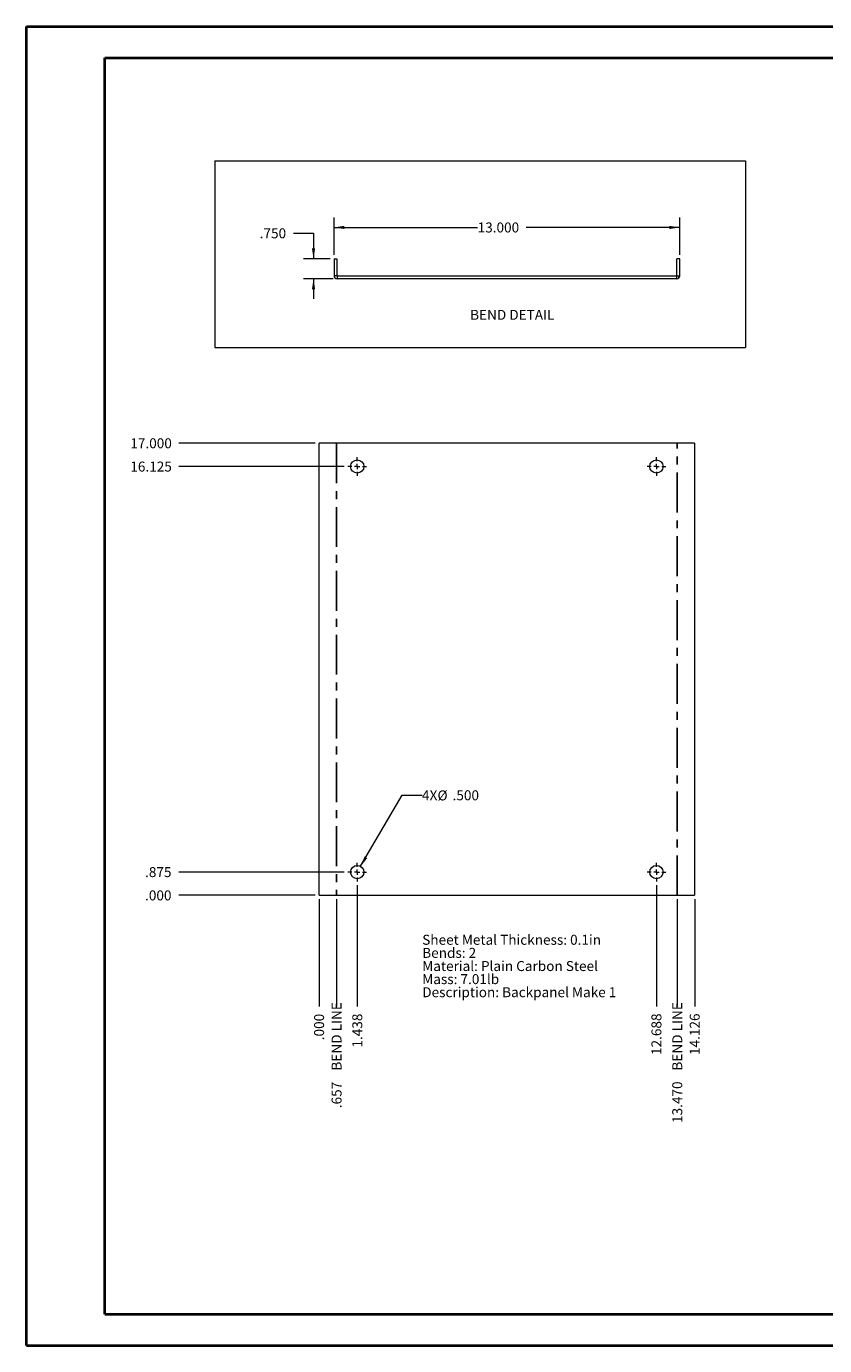
# Paper-space layout 'Sheet5' of a CAD drawing. Units: inches. Extents: x 0 to 23.4, y 0 to 16.5.
# Drawn here: x 0 to 10, y 0 to 16.5 of the extents above; entities that cross this region are included whole.
import ezdxf

# ---------------------------------------------------------------- set-up
doc = ezdxf.new("R2010")
doc.units = ezdxf.units.IN
doc.header["$MEASUREMENT"] = 0
doc.linetypes.add('CENTERX2', pattern=[0.8, 0.5, -0.1, 0.1, -0.1])
doc.styles.add('SLDTEXTSTYLE0', font='TXT', dxfattribs={"width": 0.75})
doc.dimstyles.new('SLDDIMSTYLE10', dxfattribs={"dimtxt": 0.125, "dimasz": 0.13, "dimexe": 0, "dimexo": 0.0625, "dimgap": 0.03125, "dimtad": 0, "dimtih": 1, "dimtoh": 1, "dimdec": 3, "dimlfac": 3, "dimrnd": 1e-09, "dimzin": 4, "dimdsep": 46, "dimtxsty": 'SLDTEXTSTYLE0', "dimsah": 1, "dimcen": 0, "dimadec": 0, "dimazin": 1, "dimtfac": 1, "dimtdec": 3, "dimtofl": 0, "dimtmove": 0, "dimatfit": 3, "dimfxl": 1, "dimfrac": 2, "dimtolj": 1, "dimtzin": 12, "dimarcsym": 0})
doc.dimstyles.new('SLDDIMSTYLE11', dxfattribs={"dimtxt": 0.125, "dimasz": 0.13, "dimexe": 0, "dimexo": 0.0625, "dimgap": 0.03125, "dimtad": 0, "dimtih": 1, "dimtoh": 1, "dimdec": 3, "dimlfac": 3, "dimrnd": 1e-09, "dimzin": 4, "dimdsep": 46, "dimtxsty": 'SLDTEXTSTYLE0', "dimsah": 1, "dimcen": 0.09, "dimadec": 0, "dimazin": 1, "dimtfac": 1, "dimtdec": 3, "dimtmove": 0, "dimatfit": 0, "dimfxl": 1, "dimfrac": 2, "dimtolj": 1, "dimtzin": 12, "dimarcsym": 0})
doc.dimstyles.new('SLDDIMSTYLE12', dxfattribs={"dimtxt": 0.125, "dimasz": 0.13, "dimexe": 0, "dimexo": 0.0625, "dimgap": 0.03125, "dimtad": 0, "dimtih": 1, "dimtoh": 1, "dimdec": 3, "dimlfac": 3, "dimrnd": 1e-09, "dimzin": 4, "dimdsep": 46, "dimtxsty": 'SLDTEXTSTYLE0', "dimsah": 1, "dimcen": 0.09, "dimadec": 0, "dimazin": 1, "dimtfac": 1, "dimtdec": 3, "dimtofl": 0, "dimtmove": 0, "dimatfit": 3, "dimfxl": 1, "dimfrac": 2, "dimtolj": 1, "dimtzin": 12, "dimarcsym": 0})
doc.dimstyles.new('SLDDIMSTYLE7', dxfattribs={"dimtxt": 0.125, "dimasz": 0.13, "dimexe": 0, "dimexo": 0.0625, "dimgap": 0.03125, "dimtad": 0, "dimtih": 1, "dimtoh": 1, "dimdec": 3, "dimlfac": 3, "dimrnd": 1e-09, "dimzin": 4, "dimdsep": 46, "dimtxsty": 'SLDTEXTSTYLE0', "dimblk1": 'NONE', "dimblk2": 'NONE', "dimsah": 1, "dimcen": 0.09, "dimadec": 0, "dimazin": 1, "dimtfac": 1, "dimtdec": 3, "dimtofl": 0, "dimtmove": 0, "dimatfit": 3, "dimldrblk": 'NONE', "dimfxl": 1, "dimfrac": 2, "dimtolj": 1, "dimtzin": 12, "dimarcsym": 0})
doc.dimstyles.new('SLDDIMSTYLE8', dxfattribs={"dimtxt": 0.125, "dimasz": 0.13, "dimexe": 0, "dimexo": 0.0625, "dimgap": 0.03125, "dimtad": 0, "dimtih": 1, "dimtoh": 1, "dimdec": 3, "dimlfac": 3, "dimrnd": 1e-09, "dimzin": 12, "dimdsep": 46, "dimtxsty": 'SLDTEXTSTYLE0', "dimblk1": 'NONE', "dimblk2": 'NONE', "dimsah": 1, "dimcen": 0.09, "dimadec": 0, "dimazin": 3, "dimtfac": 1, "dimtdec": 3, "dimtofl": 0, "dimtmove": 0, "dimatfit": 3, "dimldrblk": 'NONE', "dimfxl": 1, "dimfrac": 2, "dimtolj": 1, "dimtzin": 12, "dimarcsym": 0})
doc.dimstyles.new('SLDDIMSTYLE9', dxfattribs={"dimtxt": 0.125, "dimasz": 0.13, "dimexe": 0, "dimexo": 0.0625, "dimgap": 0.03125, "dimtad": 0, "dimtih": 1, "dimtoh": 1, "dimdec": 3, "dimlfac": 3, "dimrnd": 1e-09, "dimzin": 12, "dimdsep": 46, "dimtxsty": 'SLDTEXTSTYLE0', "dimblk1": 'NONE', "dimblk2": 'NONE', "dimsah": 1, "dimcen": 0.09, "dimadec": 0, "dimazin": 3, "dimtfac": 1, "dimtdec": 3, "dimtofl": 0, "dimtmove": 0, "dimatfit": 3, "dimldrblk": 'NONE', "dimfxl": 1, "dimfrac": 2, "dimtolj": 1, "dimtzin": 12, "dimarcsym": 0})

# ---------------------------------------------------------------- blocks, each defined once
blk = doc.blocks.new('_D_18')
at = {"color": 7, "linetype": 'Continuous', "lineweight": 0}
blk.add_line((3.622, 5.653), (1.916, 5.653), dxfattribs=at)
at = {"color": 7, "linetype": 'Continuous', "lineweight": 0, "insert": (1.491, 5.714, 0.001), "char_height": 0.125, "attachment_point": 1, "style": 'SLDTEXTSTYLE0'}
blk.add_mtext('.000', dxfattribs=at)
blk = doc.blocks.new('_NONE')
blk = doc.blocks.new('_D_19')
at = {"color": 7, "linetype": 'Continuous', "lineweight": 0}
blk.add_line((3.985, 5.944), (1.916, 5.944), dxfattribs=at)
at = {"color": 7, "linetype": 'Continuous', "lineweight": 0, "insert": (1.491, 6.006, 0.001), "char_height": 0.125, "attachment_point": 1, "style": 'SLDTEXTSTYLE0'}
blk.add_mtext('.875', dxfattribs=at)
blk = doc.blocks.new('_D_20')
at = {"color": 7, "linetype": 'Continuous', "lineweight": 0}
blk.add_line((3.985, 11.028), (1.916, 11.028), dxfattribs=at)
at = {"color": 7, "linetype": 'Continuous', "lineweight": 0, "insert": (1.306, 11.089, 0.001), "char_height": 0.125, "attachment_point": 1, "style": 'SLDTEXTSTYLE0'}
blk.add_mtext('16.125', dxfattribs=at)
blk = doc.blocks.new('_D_21')
at = {"color": 7, "linetype": 'Continuous', "lineweight": 0}
blk.add_line((3.622, 11.319), (1.916, 11.319), dxfattribs=at)
at = {"color": 7, "linetype": 'Continuous', "lineweight": 0, "insert": (1.306, 11.381, 0.001), "char_height": 0.125, "attachment_point": 1, "style": 'SLDTEXTSTYLE0'}
blk.add_mtext('17.000', dxfattribs=at)
blk = doc.blocks.new('_D_22')
at = {"color": 7, "linetype": 'Continuous', "lineweight": 0}
blk.add_line((3.672, 5.603), (3.672, 4.261), dxfattribs=at)
at = {"color": 7, "linetype": 'Continuous', "lineweight": 0, "insert": (3.61, 3.836, 0.001), "char_height": 0.125, "attachment_point": 1, "rotation": 90, "style": 'SLDTEXTSTYLE0'}
blk.add_mtext('.000', dxfattribs=at)
blk = doc.blocks.new('_D_23')
at = {"color": 7, "linetype": 'Continuous', "lineweight": 0}
blk.add_line((3.891, 5.603), (3.891, 4.261), dxfattribs=at)
at = {"color": 7, "linetype": 'Continuous', "lineweight": 0, "char_height": 0.125, "attachment_point": 1, "rotation": 90, "style": 'SLDTEXTSTYLE0'}
for s, insert in [('BEND LINE', (3.829, 3.456, 0.001)), ('.657', (3.829, 2.984, 0.001))]:
    blk.add_mtext(s, dxfattribs=dict(at, insert=insert))
blk = doc.blocks.new('_D_24')
at = {"color": 7, "linetype": 'Continuous', "lineweight": 0}
blk.add_line((4.151, 5.778), (4.151, 4.261), dxfattribs=at)
at = {"color": 7, "linetype": 'Continuous', "lineweight": 0, "insert": (4.089, 3.744, 0.001), "char_height": 0.125, "attachment_point": 1, "rotation": 90, "style": 'SLDTEXTSTYLE0'}
blk.add_mtext('1.438', dxfattribs=at)
blk = doc.blocks.new('_D_25')
at = {"color": 7, "linetype": 'Continuous', "lineweight": 0}
blk.add_line((7.901, 5.778), (7.901, 4.261), dxfattribs=at)
at = {"color": 7, "linetype": 'Continuous', "lineweight": 0, "insert": (7.839, 3.651, 0.001), "char_height": 0.125, "attachment_point": 1, "rotation": 90, "style": 'SLDTEXTSTYLE0'}
blk.add_mtext('12.688', dxfattribs=at)
blk = doc.blocks.new('_D_26')
at = {"color": 7, "linetype": 'Continuous', "lineweight": 0}
blk.add_line((8.162, 5.603), (8.162, 4.261), dxfattribs=at)
at = {"color": 7, "linetype": 'Continuous', "lineweight": 0, "char_height": 0.125, "attachment_point": 1, "rotation": 90, "style": 'SLDTEXTSTYLE0'}
for s, insert in [('BEND LINE', (8.1, 3.456, 0.001)), ('13.470', (8.1, 2.799, 0.001))]:
    blk.add_mtext(s, dxfattribs=dict(at, insert=insert))
blk = doc.blocks.new('_D_27')
at = {"color": 7, "linetype": 'Continuous', "lineweight": 0}
blk.add_line((8.381, 5.603), (8.381, 4.261), dxfattribs=at)
at = {"color": 7, "linetype": 'Continuous', "lineweight": 0, "insert": (8.319, 3.651, 0.001), "char_height": 0.125, "attachment_point": 1, "rotation": 90, "style": 'SLDTEXTSTYLE0'}
blk.add_mtext('14.126', dxfattribs=at)
blk = doc.blocks.new('_D_28')
at = {"color": 7, "linetype": 'Continuous', "lineweight": 0}
for p, q in [((4.193, 6.016), (4.713, 6.907)), ((4.713, 6.907), (4.963, 6.907))]:
    blk.add_line(p, q, dxfattribs=at)
blk.add_solid([(4.193, 6.016), (4.276, 6.118), (4.242, 6.139)], dxfattribs=at)
at = {"color": 7, "linetype": 'Continuous', "lineweight": 0, "char_height": 0.125, "attachment_point": 1, "style": 'SLDTEXTSTYLE0'}
for s, insert in [('4X', (4.963, 6.969, 0.126)), ('%%c', (5.157, 6.967, 0.126)), ('.500', (5.346, 6.969, 0.126))]:
    blk.add_mtext(s, dxfattribs=dict(at, insert=insert))
blk = doc.blocks.new('SW_NOTE_9')
at = {"color": 0, "linetype": 'Continuous', "lineweight": 0, "char_height": 0.125, "attachment_point": 1, "style": 'SLDTEXTSTYLE0'}
for s, insert in [('Sheet Metal Thickness: 0.1in', (0, 0.161)), ('Bends: 2', (0, -0.003)), ('Material: Plain Carbon Steel', (0, -0.168)), ('Mass: 7.01lb', (0, -0.332)), ('Description: Backpanel Make 1', (0, -0.496))]:
    blk.add_mtext(s, dxfattribs=dict(at, insert=insert))
blk = doc.blocks.new('SW_CENTERMARKSYMBOL_0')
at = {"color": 0, "linetype": 'Continuous', "lineweight": 0}
for p, q in [((-0.067, 0), (-0.117, 0)), ((0, 0), (-0.033, 0)), ((0, 0.067), (0, 0.117)), ((0, 0), (0, 0.033)), ((0, 0), (0, -0.033)), ((0, 0), (0.033, 0)), ((0.067, 0), (0.117, 0)), ((0, -0.067), (0, -0.117))]:
    blk.add_line(p, q, dxfattribs=at)
blk = doc.blocks.new('SW_CENTERMARKSYMBOL_1')
at = {"color": 0, "linetype": 'Continuous', "lineweight": 0}
for p, q in [((-0.067, 0), (-0.117, 0)), ((0, 0), (-0.033, 0)), ((0, 0.067), (0, 0.117)), ((0, 0), (0, 0.033)), ((0, 0), (0, -0.033)), ((0, 0), (0.033, 0)), ((0.067, 0), (0.117, 0)), ((0, -0.067), (0, -0.117))]:
    blk.add_line(p, q, dxfattribs=at)
blk = doc.blocks.new('SW_CENTERMARKSYMBOL_2')
at = {"color": 0, "linetype": 'Continuous', "lineweight": 0}
for p, q in [((-0.067, 0), (-0.117, 0)), ((0, 0), (-0.033, 0)), ((0, 0.067), (0, 0.117)), ((0, 0), (0, 0.033)), ((0, 0), (0, -0.033)), ((0, 0), (0.033, 0)), ((0.067, 0), (0.117, 0)), ((0, -0.067), (0, -0.117))]:
    blk.add_line(p, q, dxfattribs=at)
blk = doc.blocks.new('SW_CENTERMARKSYMBOL_3')
at = {"color": 0, "linetype": 'Continuous', "lineweight": 0}
for p, q in [((-0.067, 0), (-0.117, 0)), ((0, 0), (-0.033, 0)), ((0, 0.067), (0, 0.117)), ((0, 0), (0, 0.033)), ((0, 0), (0, -0.033)), ((0, 0), (0.033, 0)), ((0.067, 0), (0.117, 0)), ((0, -0.067), (0, -0.117))]:
    blk.add_line(p, q, dxfattribs=at)
blk = doc.blocks.new('_D_49')
at = {"color": 7, "linetype": 'Continuous', "lineweight": 0}
for p, q in [((3.353, 13.952), (3.603, 13.952)), ((3.603, 13.952), (3.603, 13.63)), ((3.81, 13.63), (3.478, 13.63)), ((3.849, 13.38), (3.478, 13.38)), ((3.603, 13.38), (3.603, 13.13))]:
    blk.add_line(p, q, dxfattribs=at)
for points in [[(3.603, 13.63), (3.623, 13.76), (3.583, 13.76)], [(3.603, 13.38), (3.583, 13.25), (3.623, 13.25)]]:
    blk.add_solid(points, dxfattribs=at)
at = {"color": 7, "linetype": 'Continuous', "lineweight": 0, "insert": (2.928, 14.013, 0.001), "char_height": 0.125, "attachment_point": 1, "style": 'SLDTEXTSTYLE0'}
blk.add_mtext('.750', dxfattribs=at)
blk = doc.blocks.new('_D_50')
at = {"color": 7, "linetype": 'Continuous', "lineweight": 0}
for p, q in [((3.86, 13.68), (3.86, 14.149)), ((8.193, 13.68), (8.193, 14.149)), ((3.86, 14.024), (5.66, 14.024)), ((8.193, 14.024), (6.27, 14.024))]:
    blk.add_line(p, q, dxfattribs=at)
for points in [[(3.86, 14.024), (3.99, 14.004), (3.99, 14.044)], [(8.193, 14.024), (8.063, 14.044), (8.063, 14.004)]]:
    blk.add_solid(points, dxfattribs=at)
at = {"color": 7, "linetype": 'Continuous', "lineweight": 0, "insert": (5.66, 14.086, 0.001), "char_height": 0.125, "attachment_point": 1, "style": 'SLDTEXTSTYLE0'}
blk.add_mtext('13.000', dxfattribs=at)

psp = doc.layouts.new('Sheet5')

# ---------------------------------------------------------------- linework, layer by layer
at = {"color": 7, "linetype": 'Continuous', "lineweight": 40}
for p, q in [((0.0031, 0.00846), (0.0031, 16.54389)), ((0.0031, 16.54389), (23.38893, 16.54389)), ((0.98736, 0.40216), (0.98736, 16.15019)), ((0.98736, 16.15019), (22.99523, 16.15019)), ((0.98736, 0.40216), (22.99523, 0.40216)), ((0.0031, 0.00846), (23.38893, 0.00846))]:
    psp.add_line(p, q, dxfattribs=at)
at = {"color": 7, "linetype": 'Continuous', "lineweight": 0}
for p, q in [((2.36726, 14.86076), (9.01638, 14.86076)), ((2.36726, 14.86076), (2.36726, 12.51816)), ((9.01638, 14.86076), (9.01638, 12.51816)), ((2.36726, 12.51816), (9.01638, 12.51816))]:
    psp.add_line(p, q, dxfattribs=at)
at = {"color": 7, "linetype": 'Continuous', "lineweight": 15}
for p, q in [((3.85959, 13.63003), (3.89426, 13.63003)), ((3.85959, 13.63003), (3.85959, 13.41903)), ((3.89426, 13.63003), (3.89426, 13.41903)), ((8.19292, 13.63003), (8.15826, 13.63003)), ((8.15826, 13.41903), (8.15826, 13.63003)), ((8.19292, 13.41903), (8.19292, 13.63003)), ((3.89426, 13.41903), (3.85959, 13.41903)), ((3.89859, 13.41469), (3.89859, 13.38003)), ((8.15392, 13.41469), (3.89859, 13.41469)), ((8.15392, 13.41469), (8.15392, 13.38003)), ((8.15826, 13.41903), (8.19292, 13.41903)), ((8.15392, 13.38003), (3.89859, 13.38003)), ((3.67192, 5.65254), (3.67192, 11.31921)), ((8.38059, 11.31921), (3.67192, 11.31921)), ((8.38059, 11.31921), (8.38059, 5.65254)), ((3.67192, 5.65254), (8.38059, 5.65254))]:
    psp.add_line(p, q, dxfattribs=at)
at = {"color": 7, "linetype": 'CENTERX2'}
for p, q in [((3.89076, 11.31921), (3.89076, 5.65254)), ((8.16176, 5.65254), (8.16176, 11.31921))]:
    psp.add_line(p, q, dxfattribs=at)
at = {"color": 7, "linetype": 'Continuous', "lineweight": 15}
for centre in [(4.15126, 11.02754), (7.90126, 11.02754), (4.15126, 5.94421), (7.90126, 5.94421)]:
    psp.add_circle(centre, 0.08333, dxfattribs=at)
for centre, radius, start, end in [((3.89859, 13.41903), 0.039, 180, 270), ((3.89859, 13.41903), 0.00433, 180, 270), ((8.15392, 13.41903), 0.039, 270, 0), ((8.15392, 13.41903), 0.00433, 270, 0)]:
    psp.add_arc(centre, radius, start, end, dxfattribs=at)

# ---------------------------------------------------------------- block references
at = {"color": 7, "linetype": 'Continuous', "lineweight": 0}
for name, p in [('SW_CENTERMARKSYMBOL_0', (4.15126, 11.02754)), ('SW_CENTERMARKSYMBOL_1', (7.90126, 11.02754)), ('SW_CENTERMARKSYMBOL_3', (4.15126, 5.94421)), ('SW_CENTERMARKSYMBOL_2', (7.90126, 5.94421)), ('SW_NOTE_9', (4.96539, 4.9966))]:
    psp.add_blockref(name, p, dxfattribs=at)

# ---------------------------------------------------------------- texts
at = {"color": 7, "linetype": 'Continuous', "lineweight": 0, "insert": (5.56573, 12.99107), "char_height": 0.125, "attachment_point": 1, "style": 'SLDTEXTSTYLE0'}
psp.add_mtext('BEND DETAIL', dxfattribs=at)

# ---------------------------------------------------------------- dimensions: what is measured, and where the dimension line sits
at = {"color": 7, "linetype": 'Continuous', "lineweight": 0}
dim = psp.add_linear_dim(base=(8.19292, 14.02373), p1=(3.85959, 13.63003), p2=(8.19292, 13.63003), dimstyle='SLDDIMSTYLE12', dxfattribs=at)
dim.commit()
dim.dimension.update_dxf_attribs({"geometry": '_D_50', "text_midpoint": (5.9652, 14.02373), "dimtype": 160})
dim = psp.add_linear_dim(base=(3.60284, 13.63003), p1=(3.89859, 13.38003), p2=(3.85959, 13.63003), angle=90, dimstyle='SLDDIMSTYLE11', dxfattribs=at)
dim.commit()
dim.dimension.update_dxf_attribs({"geometry": '_D_49', "text_midpoint": (3.60284, 13.95152), "dimtype": 160})
for feature_location, offset, dtype, origin, dimstyle, picture, middle in [((3.67192, 11.31921, 0.00131), (-1.75638, 0), 0, (3.67192, 5.65254, 0.00131), 'SLDDIMSTYLE7', '_D_21', (1.61076, 11.31921)), ((4.03459, 11.02754, 0.00131), (-2.11905, 0), 0, (3.67192, 5.65254, 0.00131), 'SLDDIMSTYLE8', '_D_20', (1.61076, 11.02754)), ((4.03459, 5.94421, 0.00131), (-2.11905, 0), 0, (3.67192, 5.65254, 0.00131), 'SLDDIMSTYLE8', '_D_19', (1.70312, 5.94421)), ((4.15126, 5.82754, 0.00131), (0, -1.56682), 1, (3.67192, 5.65254, 0.00131), 'SLDDIMSTYLE8', '_D_24', (4.15126, 4.00213)), ((7.90126, 5.82754, 0.00131), (0, -1.56682), 1, (3.67192, 5.65254, 0.00131), 'SLDDIMSTYLE8', '_D_25', (7.90126, 3.95595)), ((3.6719218995, 5.6525420272, 0.001312336), (-1.75638418, 0), 0, (3.6719218995, 5.6525420272, 0.001312336), 'SLDDIMSTYLE7', '_D_18', (1.7031245266, 5.6525420272)), ((3.6719218995, 5.6525420272, 0.001312336), (0, -1.3918170271), 1, (3.6719218995, 5.6525420272, 0.001312336), 'SLDDIMSTYLE7', '_D_22', (3.6719218995, 4.0483118073)), ((8.38059, 5.65254, 0.00131), (0, -1.39182), 1, (3.67192, 5.65254, 0.00131), 'SLDDIMSTYLE8', '_D_27', (8.38059, 3.95595))]:
    dim = psp.add_ordinate_dim(feature_location=feature_location, offset=offset, dtype=dtype, origin=origin, dimstyle=dimstyle, dxfattribs=at)
    dim.commit()
    dim.dimension.update_dxf_attribs({"geometry": picture, "text_midpoint": middle})
dim = psp.add_diameter_dim_2p(p1=(4.10924, 5.87224), p2=(4.19327, 6.01618), text='4X<>', dimstyle='SLDDIMSTYLE10', dxfattribs=at)
dim.commit()
dim.dimension.update_dxf_attribs({"geometry": '_D_28', "text_midpoint": (5.36684, 6.90679), "dimtype": 163})
for feature_location, dimstyle, picture, middle in [((3.890755, 5.652542, 0.001312), 'SLDDIMSTYLE9', '_D_23', (3.890755, 3.622357)), ((8.161755, 5.652542, 0.001312), 'SLDDIMSTYLE7', '_D_26', (8.161755, 3.529996))]:
    dim = psp.add_ordinate_dim(feature_location=feature_location, offset=(0, -1.391817), dtype=1, origin=(3.671922, 5.652542, 0.001312), text='<> BEND LINE', dimstyle=dimstyle, dxfattribs=at)
    dim.commit()
    dim.dimension.update_dxf_attribs({"geometry": picture, "text_midpoint": middle})

doc.saveas('drawing.dxf')
